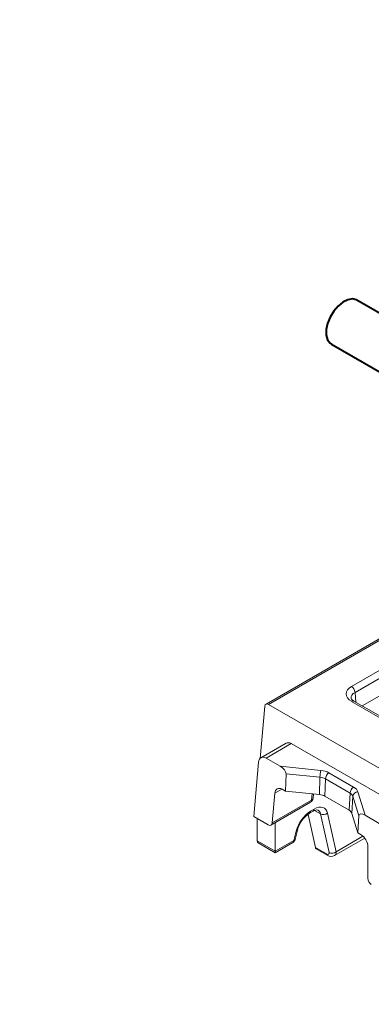
# Model space of a CAD drawing. Units: millimetres. Extents: x -8443 to 17076, y 0 to 2520.
# Drawn here: x 342 to 376, y 1266 to 1363 of the extents above; entities that cross this region are included whole.
import ezdxf
from ezdxf import colors
from ezdxf.entities.mleader import LeaderData, LeaderLine
from ezdxf.math import Vec2, Vec3

# ---------------------------------------------------------------- set-up
doc = ezdxf.new("R2010")
doc.units = ezdxf.units.MM
doc.header["$LTSCALE"] = 15
doc.layers.add('HAURATON_Isometrie', color=9, linetype='Continuous', lineweight=5)
doc.layers.add('HAURATON_Product_Contour', color=7, linetype='Continuous', lineweight=40)
doc.layers.add('HAURATON_Text_Macro', color=112, linetype='Continuous')
doc.styles.get("Standard").update_dxf_attribs({"font": 'arial.ttf'})

msp = doc.modelspace()

# ---------------------------------------------------------------- linework, layer by layer
at = {"layer": 'HAURATON_Isometrie', "color": 9}
for p, q in [((541.912, 1397.05), (365.877, 1295.428)), ((366.133, 1295.406), (542.167, 1397.029)), ((374.282, 1297.171), (450.864, 1341.381)), ((451.217, 1340.79), (374.635, 1296.58)), ((375.353, 1295.253), (451.217, 1339.049)), ((374.635, 1296.58), (374.722, 1295.618)), ((365.297, 1290.091), (365.762, 1295.213)), ((381.937, 1286.282), (366.133, 1295.406)), ((382.451, 1290.987), (374.282, 1295.703)), ((382.701, 1291.011), (374.532, 1295.728)), ((367.856, 1291.586), (365.381, 1290.157)), ((365.892, 1290.114), (368.367, 1291.543)), ((368.367, 1291.543), (379.481, 1285.127)), ((364.665, 1284.373), (365.151, 1289.728)), ((365.892, 1290.114), (367.276, 1289.315)), ((371.272, 1288.909), (367.276, 1289.315)), ((367.848, 1288.578), (367.797, 1286.865)), ((367.848, 1288.578), (371.185, 1288.238)), ((372.071, 1288.669), (374.502, 1287.265)), ((371.185, 1288.238), (371.134, 1286.526)), ((371.667, 1286.366), (371.718, 1288.078)), ((374.149, 1286.674), (371.718, 1288.078)), ((366.739, 1286.662), (366.474, 1283.736)), ((366.739, 1286.662), (367.444, 1287.068)), ((367.797, 1286.865), (367.481, 1287.048)), ((371.134, 1286.526), (367.797, 1286.865)), ((370.419, 1286.598), (370.363, 1285.982)), ((370.508, 1286.162), (370.547, 1286.585)), ((374.05, 1284.989), (374.149, 1286.674)), ((374.918, 1286.804), (375.623, 1284.497)), ((366.359, 1283.521), (370.26, 1285.774)), ((370.363, 1285.982), (366.474, 1283.736)), ((371.667, 1286.366), (374.05, 1284.989)), ((374.427, 1286.367), (374.328, 1284.682)), ((375.015, 1284.44), (374.427, 1286.367)), ((370.73, 1281.325), (370.008, 1284.577)), ((370.161, 1284.687), (370.515, 1284.891)), ((370.618, 1285.099), (370.264, 1284.895)), ((370.515, 1284.891), (370.509, 1284.888)), ((370.659, 1284.963), (371.234, 1284.631)), ((371.234, 1284.631), (372.079, 1280.83)), ((372.774, 1280.907), (371.929, 1284.709)), ((374.328, 1284.682), (374.916, 1282.756)), ((366.103, 1283.543), (364.665, 1284.373)), ((365.019, 1281.977), (365.019, 1284.169)), ((366.789, 1283.77), (366.789, 1280.955)), ((375.015, 1284.44), (374.916, 1282.756)), ((377.006, 1283.698), (375.623, 1284.497)), ((368.843, 1282.928), (368.613, 1282.007)), ((368.745, 1282.111), (368.975, 1283.032)), ((374.916, 1282.756), (375.233, 1282.573)), ((366.789, 1280.955), (365.019, 1281.977)), ((365.11, 1281.776), (366.789, 1280.806)), ((368.613, 1282.007), (366.789, 1280.955)), ((366.789, 1280.806), (368.51, 1281.8)), ((372.63, 1280.527), (375.594, 1282.239)), ((375.419, 1282.434), (372.774, 1280.907)), ((366.789, 1280.806), (366.789, 1280.955)), ((371.816, 1280.698), (370.73, 1281.325)), ((370.814, 1281.2), (371.907, 1280.568)), ((375.904, 1281.371), (375.904, 1278.293))]:
    msp.add_line(p, q, dxfattribs=at)
at = {"layer": 'HAURATON_Isometrie', "color": 9, "flags": 128}
msp.add_lwpolyline([(370.515, 1284.891), (370.662, 1284.965), (370.875, 1285.021), (370.978, 1285.01), (370.993, 1284.998)], dxfattribs=at)
at = {"layer": 'HAURATON_Isometrie', "color": 9}
for centre, radius, start, end in [((373.863, 1296.52), 0.774, 4.46649, 57.26592), ((374.728, 1296.19), 0.502, 200.31518, 246.9207), ((374.427, 1295.51), 0.241, 64.26967, 127.04078), ((373.991, 1288.216), 2.805, 165.71093, 179.55846), ((372.49, 1288.018), 0.774, 122.73408, 175.53351), ((374.921, 1286.614), 0.774, 122.73408, 175.53351), ((374.942, 1286.282), 0.522, 92.59716, 170.65228), ((370.01, 1286.207), 0.5, 299.99731, 354.81359), ((370.124, 1285.971), 0.24, 304.71504, 2.52078), ((370.274, 1286.202), 0.238, 292.09216, 350.24316), ((371.624, 1282.387), 2.726, 122.45259, 166.32311), ((370.024, 1284.885), 0.241, 305.34747, 2.47007), ((370.378, 1285.089), 0.24, 304.71504, 2.52078), ((371.525, 1285.18), 0.62, 242.0891, 310.66478), ((368.823, 1283.089), 0.162, 277.06061, 339.20413), ((368.26, 1282.233), 0.5, 299.99731, 345.9402), ((368.373, 1281.997), 0.24, 304.71504, 2.52078), ((368.593, 1282.168), 0.162, 277.04897, 339.28983), ((372.013, 1280.74), 0.202, 191.84427, 238.3509), ((372.37, 1281.378), 0.62, 242.0891, 310.66478), ((372.29, 1281.088), 0.646, 233.6743, 300.98229)]:
    msp.add_arc(centre, radius, start, end, dxfattribs=at)
for centre, major_axis, ratio, start_param, end_param in [((375.56, 1296.437), (1.805, 0), 0.575709, 2.357564, 3.925621), ((375.56, 1296.028), (1.306, -0.045), 0.574044, 2.377347, 3.225025), ((366.114, 1294.987), (-0.229, 0.445), 0.606756, 5.526942, 7.045379), ((368.33, 1290.705), (-0.458, 0.89), 0.606756, 5.526942, 6.312259), ((365.855, 1289.276), (-0.458, 0.89), 0.606756, 5.526942, 7.045379), ((367.231, 1288.912), (0.576, -0.459), 0.488468, 0.350505, 1.868942), ((371.01, 1288.055), (1.5, 0.002), 0.577786, 0.784594, 1.394595), ((371.01, 1287.647), (1.001, 0.018), 0.597999, 0.773621, 1.383622), ((367.443, 1286.21), (-0.458, 0.89), 0.606756, 5.526942, 7.045379), ((370.959, 1285.956), (1, 0.001), 0.577786, 0.784594, 1.394595), ((373.439, 1286.244), (1.002, 0.032), 0.586181, 0.154744, 0.764746), ((373.439, 1286.652), (1.502, 0.002), 0.576788, 0.173732, 0.783733), ((370.19, 1283.305), (1.074, 1.688), 0.546414, 0.808898, 2.117894), ((370.544, 1283.509), (1.074, 1.688), 0.546414, 5.783086, 7.092083), ((370.191, 1283.734), (0.823, 1.256), 0.535818, 5.789848, 6.305109), ((373.342, 1284.581), (1.001, 0.001), 0.576788, 0.173732, 0.783733), ((375.631, 1284.062), (0.572, -0.495), 0.462423, 1.964186, 3.482622), ((366.122, 1283.962), (-0.229, 0.445), 0.606756, 2.38535, 3.903786), ((365.373, 1282.201), (0.269, 0.422), 0.546414, 2.432054, 3.165173), ((375.196, 1281.735), (-0.458, 0.89), 0.606756, 4.008506, 5.526942), ((371.077, 1281.625), (0.269, 0.422), 0.546414, 2.641493, 3.165173), ((371.721, 1281.052), (-0.33, 0.385), 0.410799, 2.279518, 3.797954), ((372.063, 1281.355), (-0.588, 0.814), 0.496092, 3.087817, 3.823722), ((376.258, 1278.111), (-0.229, 0.445), 0.606756, 0.866913, 2.38535)]:
    msp.add_ellipse(centre, major_axis=major_axis, ratio=ratio, start_param=start_param, end_param=end_param, dxfattribs=at)
at = {"layer": 'HAURATON_Product_Contour'}
for p, q in [((404.77, 1317.88), (374.808, 1335.177)), ((372.308, 1330.847), (399.77, 1314.994))]:
    msp.add_line(p, q, dxfattribs=at)
at = {"layer": 'HAURATON_Product_Contour', "flags": 128}
msp.add_lwpolyline([(374.808, 1335.177), (374.764, 1335.201), (374.371, 1335.294), (373.917, 1335.219), (373.437, 1334.979), (372.966, 1334.594), (372.538, 1334.092), (372.187, 1333.509), (371.936, 1332.89), (371.806, 1332.279), (371.806, 1331.723), (371.936, 1331.263), (372.187, 1330.932), (372.308, 1330.847)], dxfattribs=at)
msp.add_lwpolyline([(374.808, 1335.177), (374.764, 1335.201), (374.371, 1335.294), (373.917, 1335.219), (373.437, 1334.979), (372.966, 1334.594), (372.538, 1334.092), (372.187, 1333.509), (371.936, 1332.89), (371.806, 1332.279), (371.806, 1331.723), (371.936, 1331.263), (372.187, 1330.932), (372.308, 1330.847)], dxfattribs=at)

# ---------------------------------------------------------------- leaders
at = {"layer": 'HAURATON_Text_Macro'}
ml = msp.add_multileader_mtext('Standard', dxfattribs=at)
ml.set_content('\\A1;Nalijte beton v plasteh. Izvedite potrebne ukrepe, da med betoniranjem preprečite premikanje vstran in navzgor.', color=256)
ml.set_leader_properties()
ml.build(insert=Vec2(0, 0))
ml.multileader.update_dxf_attribs({"dogleg_length": 2, "arrow_head_size": 42, "scale": 12})
ctx = ml.context
ctx.base_point, ctx.scale, ctx.char_height, ctx.arrow_head_size, ctx.landing_gap_size, ctx.plane_origin = Vec3(105.992, 2050.046), 12, 36, 42, 24, Vec3(2830.292, 1380.728)
ctx.text_align_type = 2
notes = []
notes.append((ctx, [(1, (1, 1, 0), (868.18, 2050.046), (-1, 0), 24, [(2, [(1714.218, 1685.028), (1761.551, 1255.211), (1745.088, 936.258)], 0, [])])]))
ctx.mtext.insert, ctx.mtext.width, ctx.mtext.alignment, ctx.mtext.flow_direction = Vec3(820.18, 2073.338), 771.91857, 3, 5
for ctx, leaders in notes:
    for number, flags, end, landing, length, lines in leaders:
        leader = LeaderData()
        leader.index, (leader.has_last_leader_line, leader.has_dogleg_vector, leader.attachment_direction) = number, flags
        leader.last_leader_point, leader.dogleg_vector, leader.dogleg_length = Vec3(end), Vec3(landing), length
        for number, points, colour, breaks in lines:
            line = LeaderLine()
            line.index, line.vertices, line.color, line.breaks = number, Vec3.list(points), colors.encode_raw_color(colour), breaks
            leader.lines.append(line)
        ctx.leaders.append(leader)

doc.saveas('drawing.dxf')
